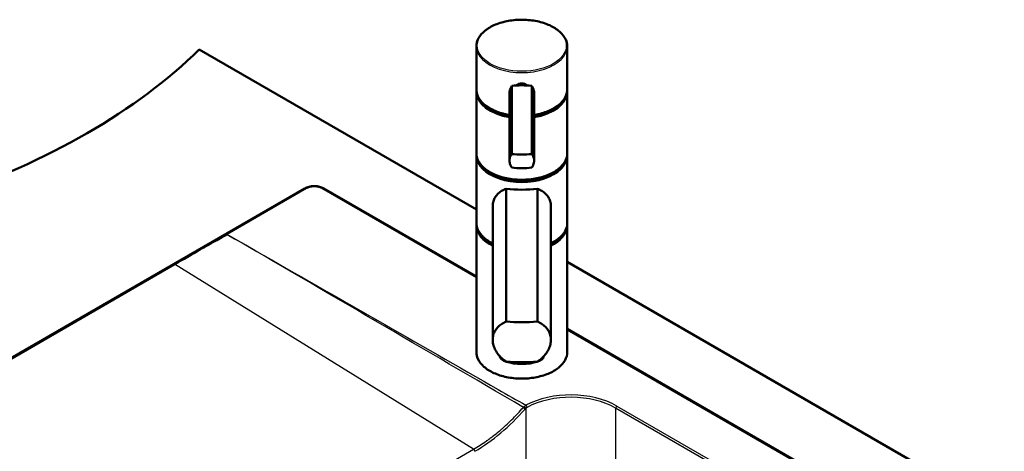
# Paper-space layout 'ISO_6' of a CAD drawing. Units: millimetres. Extents: x 0 to 2100, y 0 to 2970.
# Drawn here: x 1114 to 1656, y 1735 to 1972 of the extents above; entities that cross this region are included whole.
import ezdxf

# ---------------------------------------------------------------- set-up
doc = ezdxf.new("R2010")
doc.units = ezdxf.units.MM
doc.header["$LTSCALE"] = 10
doc.layers.add('Visible Edges(ISO)', color=7, linetype='Continuous', lineweight=50)
doc.layers.add('Visible Tangent Edges(ISO)', color=7, linetype='Continuous', lineweight=25)

psp = doc.layouts.new('ISO_6')

# ---------------------------------------------------------------- linework, layer by layer
at = {"layer": 'Visible Edges(ISO)'}
for p, q in [((1212.85, 1955.91), (1365.26, 1867.92)), ((1365.26, 1934.06), (1365.26, 1957.69)), ((1415.26, 1934.06), (1415.26, 1957.69)), ((1384.79, 1898.46), (1384.79, 1935.96)), ((1395.74, 1898.46), (1395.74, 1935.96)), ((1365.26, 1898.9), (1365.26, 1932.38)), ((1383.48, 1894.87), (1383.48, 1932.05)), ((1397.05, 1894.87), (1397.05, 1932.05)), ((1415.26, 1898.9), (1415.26, 1932.38)), ((1365.26, 1860.53), (1365.26, 1897.27)), ((1415.26, 1860.53), (1415.26, 1897.27)), ((1270.87, 1879.5), (928.59, 1681.89)), ((1365.26, 1831.05), (1281.34, 1879.5)), ((1381.68, 1879.35), (1381.68, 1806.27)), ((1398.85, 1806.27), (1398.85, 1879.35)), ((1374.26, 1869.85), (1374.26, 1796.26)), ((1406.26, 1869.85), (1406.26, 1796.26)), ((1365.26, 1789.49), (1365.26, 1858.9)), ((1415.26, 1789.49), (1415.26, 1858.9)), ((1238.45, 1848.21), (1238.45, 1848.21)), ((1199.26, 1837.81), (1001.57, 1723.67)), ((1253.08, 1839.68), (1253.08, 1839.68)), ((1415.26, 1839.05), (1849.25, 1588.49)), ((1259.56, 1835.91), (1259.56, 1835.91)), ((1708.59, 1632.83), (1415.26, 1802.18)), ((1406.08, 1763.51), (1406.08, 1763.51)), ((1416.99, 1764.57), (1416.99, 1764.57)), ((1436.75, 1761.09), (1436.75, 1761.09))]:
    psp.add_line(p, q, dxfattribs=at)
for centre, major_axis, ratio, start_param, end_param in [((868.28, 2073.2), (-400, 0), 0.57735, 2.103514, 2.608875), ((1390.26, 1930.02), (-18, 0), 0.346353, 4.712389, 5.021582), ((1390.26, 1930.02), (-18, 0), 0.346353, 4.403196, 4.712389), ((1390.26, 1932.79), (-24.75, 0), 0.57735, 0.081906, 1.293212), ((1390.26, 1932.79), (24.75, 0), 0.57735, 4.989974, 6.201279), ((1390.26, 1933.61), (-24.75, 0), 0.57735, 0.554171, 1.293212), ((1390.26, 1933.61), (-24.75, 0), 0.57735, 1.848381, 2.587422), ((1390.26, 1897.68), (24.75, 0), 0.57735, 3.223499, 6.201279), ((1390.26, 1904.39), (18, 0), 0.346353, 4.403196, 5.021582), ((1390.26, 1898.5), (-24.75, 0), 0.57735, 0.554171, 2.587422), ((1390.26, 1896.89), (-18, 0), 0.346353, 1.261603, 1.87999), ((1390.26, 1887.76), (25, 0), 0.358571, 4.361736, 5.063042), ((1390.26, 1859.3), (-24.75, 0), 0.57735, 0.081906, 0.867855), ((1390.26, 1859.3), (24.75, 0), 0.57735, 5.41533, 6.201279), ((1390.26, 1860.12), (-24.75, 0), 0.57735, 0.554171, 0.867855), ((1390.26, 1860.12), (-24.75, 0), 0.57735, 2.273738, 2.587422), ((1390.26, 1818.44), (-35, 0), 0.358571, 1.3229, 1.818693), ((1390.26, 1787.1), (12, 0), 0.346353, 3.170151, 6.254627), ((1390.26, 1796.4), (35, 0), 0.358571, 4.464493, 4.960285)]:
    psp.add_ellipse(centre, major_axis=major_axis, ratio=ratio, start_param=start_param, end_param=end_param, dxfattribs=at)
for points, knots in [([(1365.26, 1957.69), (1365.26, 1959.23), (1365.68, 1960.77), (1367.3, 1963.71), (1368.51, 1965.1), (1371.65, 1967.61), (1373.58, 1968.73), (1377.93, 1970.54), (1380.36, 1971.24), (1385.46, 1972.15), (1388.14, 1972.37), (1393.47, 1972.3), (1396.12, 1972.02), (1401.15, 1970.98), (1403.52, 1970.22), (1407.74, 1968.3), (1409.59, 1967.14), (1412.57, 1964.52), (1413.7, 1963.05), (1414.97, 1960.27), (1415.26, 1958.98), (1415.26, 1957.69)], [6.283185, 6.283185, 6.283185, 6.283185, 6.591001, 6.591001, 6.906959, 6.906959, 7.229724, 7.229724, 7.553014, 7.553014, 7.875732, 7.875732, 8.198232, 8.198232, 8.521015, 8.521015, 8.844365, 8.844365, 9.166723, 9.166723, 9.424778, 9.424778, 9.424778, 9.424778]), ([(1383.48, 1919.92), (1382.91, 1920.01), (1382.34, 1920.11), (1379.27, 1920.76), (1376.91, 1921.52), (1372.7, 1923.45), (1370.86, 1924.62), (1367.9, 1927.25), (1366.78, 1928.72), (1365.55, 1931.46), (1365.27, 1932.7), (1365.26, 1933.95)], [4.989443, 4.989443, 4.989443, 4.989443, 5.06132, 5.06132, 5.38411, 5.38411, 5.707466, 5.707466, 6.029771, 6.029771, 6.278689, 6.278689, 6.278689, 6.278689]), ([(1384.79, 1935.96), (1384.48, 1935.53), (1384.21, 1935.06), (1383.65, 1933.74), (1383.48, 1932.85), (1383.48, 1932.05)], [1.6537755, 1.6537755, 1.6537755, 1.6537755, 1.8077807, 1.8077807, 2.0661504, 2.0661504, 2.0661504, 2.0661504]), ([(1387.26, 1936.17), (1387.32, 1936.22), (1387.38, 1936.27), (1387.78, 1936.6), (1388.23, 1936.84), (1389.21, 1937.17), (1389.75, 1937.25), (1390.77, 1937.25), (1391.31, 1937.17), (1392.3, 1936.84), (1392.74, 1936.6), (1393.15, 1936.27), (1393.21, 1936.22), (1393.26, 1936.17)], [0.2882115, 0.2882115, 0.2882115, 0.2882115, 0.3137187, 0.3137187, 0.4669376, 0.4669376, 0.6201565, 0.6201565, 0.7733754, 0.7733754, 0.9265943, 0.9265943, 0.9521015, 0.9521015, 0.9521015, 0.9521015]), ([(1397.05, 1932.05), (1397.05, 1932.85), (1396.87, 1933.74), (1396.32, 1935.06), (1396.05, 1935.53), (1395.74, 1935.96)], [0, 0, 0, 0, 0.2583698, 0.2583698, 0.412375, 0.412375, 0.412375, 0.412375]), ([(1415.26, 1933.95), (1415.25, 1932.41), (1414.82, 1930.87), (1413.18, 1927.94), (1411.95, 1926.55), (1408.8, 1924.04), (1406.86, 1922.94), (1402.49, 1921.14), (1400.06, 1920.44), (1397.35, 1919.97), (1397.2, 1919.94), (1397.05, 1919.92)], [3.146089, 3.146089, 3.146089, 3.146089, 3.453907, 3.453907, 3.770024, 3.770024, 4.092825, 4.092825, 4.416107, 4.416107, 4.435335, 4.435335, 4.435335, 4.435335]), ([(1415.26, 1898.9), (1415.26, 1897.36), (1414.85, 1895.83), (1413.23, 1892.89), (1412.01, 1891.5), (1408.88, 1888.98), (1406.95, 1887.87), (1402.6, 1886.06), (1400.17, 1885.36), (1395.06, 1884.45), (1392.39, 1884.23), (1387.06, 1884.3), (1384.41, 1884.58), (1379.38, 1885.62), (1377.01, 1886.38), (1372.79, 1888.3), (1370.94, 1889.46), (1367.96, 1892.08), (1366.83, 1893.54), (1365.55, 1896.32), (1365.26, 1897.61), (1365.26, 1898.9)], [3.141593, 3.141593, 3.141593, 3.141593, 3.449408, 3.449408, 3.765366, 3.765366, 4.088131, 4.088131, 4.411421, 4.411421, 4.734139, 4.734139, 5.056639, 5.056639, 5.379422, 5.379422, 5.702772, 5.702772, 6.02513, 6.02513, 6.283185, 6.283185, 6.283185, 6.283185]), ([(1384.79, 1890.95), (1384.48, 1891.38), (1384.21, 1891.86), (1383.65, 1893.18), (1383.48, 1894.06), (1383.48, 1894.87), (1383.48, 1895.68), (1383.65, 1896.51), (1384.21, 1897.68), (1384.48, 1898.09), (1384.79, 1898.46)], [-0.412375, -0.412375, -0.412375, -0.412375, -0.2583698, -0.2583698, 0, 0, 0, 0.2583698, 0.2583698, 0.412375, 0.412375, 0.412375, 0.412375]), ([(1395.74, 1898.46), (1396.05, 1898.09), (1396.32, 1897.68), (1396.87, 1896.51), (1397.05, 1895.68), (1397.05, 1894.06), (1396.87, 1893.18), (1396.32, 1891.86), (1396.05, 1891.38), (1395.74, 1890.95)], [1.6537755, 1.6537755, 1.6537755, 1.6537755, 1.8077807, 1.8077807, 2.0661504, 2.0661504, 2.3245202, 2.3245202, 2.4785254, 2.4785254, 2.4785254, 2.4785254]), ([(1270.87, 1879.5), (1271.57, 1879.91), (1272.37, 1880.22), (1274.04, 1880.64), (1274.93, 1880.76), (1276.66, 1880.8), (1277.53, 1880.73), (1279.17, 1880.42), (1279.95, 1880.18), (1280.89, 1879.75), (1281.11, 1879.64), (1281.32, 1879.51)], [0, 0, 0, 0, 0.273324, 0.273324, 0.53766, 0.53766, 0.793678, 0.793678, 1.048805, 1.048805, 1.131065, 1.131065, 1.131065, 1.131065]), ([(1374.26, 1869.85), (1374.26, 1870.77), (1374.38, 1871.65), (1374.84, 1873.28), (1375.18, 1874.03), (1376.47, 1876.1), (1377.71, 1877.23), (1379.89, 1878.56), (1380.74, 1878.98), (1381.68, 1879.35)], [4.809791, 4.809791, 4.809791, 4.809791, 5.147672, 5.147672, 5.485552, 5.485552, 6.161313, 6.161313, 6.507892, 6.507892, 6.507892, 6.507892]), ([(1398.85, 1879.35), (1399.79, 1878.98), (1400.64, 1878.56), (1402.81, 1877.23), (1404.06, 1876.1), (1405.35, 1874.03), (1405.69, 1873.28), (1406.14, 1871.65), (1406.26, 1870.77), (1406.26, 1869.85)], [8.317582, 8.317582, 8.317582, 8.317582, 8.664161, 8.664161, 9.339921, 9.339921, 9.677802, 9.677802, 10.015682, 10.015682, 10.015682, 10.015682]), ([(1374.26, 1849.26), (1372.41, 1850.16), (1370.79, 1851.22), (1367.96, 1853.71), (1366.83, 1855.17), (1365.55, 1857.95), (1365.26, 1859.24), (1365.26, 1860.53)], [5.4122844, 5.4122844, 5.4122844, 5.4122844, 5.7027724, 5.7027724, 6.0251302, 6.0251302, 6.2831853, 6.2831853, 6.2831853, 6.2831853]), ([(1415.26, 1860.53), (1415.26, 1858.99), (1414.85, 1857.45), (1413.23, 1854.52), (1412.01, 1853.12), (1409.25, 1850.91), (1407.84, 1850.03), (1406.26, 1849.26)], [3.1415927, 3.1415927, 3.1415927, 3.1415927, 3.449408, 3.449408, 3.7653665, 3.7653665, 4.0124935, 4.0124935, 4.0124935, 4.0124935]), ([(1228.2, 1854.19), (1228.2, 1854.19), (1228.2, 1854.19), (1228.2, 1854.19), (1228.2, 1854.19), (1228.2, 1854.19), (1228.2, 1854.19), (1228.2, 1854.19), (1228.2, 1854.19), (1228.2, 1854.19), (1228.19, 1854.19), (1228.19, 1854.19), (1228.19, 1854.19), (1228.18, 1854.19), (1228.18, 1854.19), (1228.16, 1854.19), (1228.13, 1854.18), (1228.05, 1854.14), (1227.97, 1854.11), (1227.75, 1854), (1227.55, 1853.9), (1226.98, 1853.6), (1226.45, 1853.31), (1224.94, 1852.48), (1223.6, 1851.73), (1219.65, 1849.51), (1216.25, 1847.57), (1208.82, 1843.32), (1203.86, 1840.46), (1199.26, 1837.81)], [0.001106, 0.001106, 0.001106, 0.001106, 0.001116, 0.001116, 0.001166, 0.001166, 0.001237, 0.001237, 0.00144, 0.00144, 0.001858, 0.001858, 0.002295, 0.002295, 0.003879, 0.003879, 0.00946, 0.00946, 0.021736, 0.021736, 0.057682, 0.057682, 0.157449, 0.157449, 0.426046, 0.426046, 1.134217, 1.134217, 2.273838, 2.273838, 2.273838, 2.273838]), ([(1381.68, 1784.23), (1380.61, 1784.88), (1379.65, 1785.63), (1378.12, 1787.1), (1377.47, 1787.85), (1376.32, 1789.44), (1375.83, 1790.28), (1375.04, 1792.01), (1374.74, 1792.89), (1374.35, 1794.62), (1374.26, 1795.46), (1374.26, 1797.13), (1374.37, 1798), (1374.81, 1799.66), (1375.14, 1800.45), (1376.41, 1802.66), (1377.66, 1803.91), (1379.85, 1805.39), (1380.72, 1805.86), (1381.68, 1806.27)], [3.250189, 3.250189, 3.250189, 3.250189, 3.606455, 3.606455, 3.897837, 3.897837, 4.18922, 4.18922, 4.480602, 4.480602, 4.771985, 4.771985, 5.094237, 5.094237, 5.41649, 5.41649, 6.060995, 6.060995, 6.40245, 6.40245, 6.40245, 6.40245]), ([(1398.85, 1806.27), (1399.81, 1805.86), (1400.68, 1805.39), (1402.87, 1803.91), (1404.12, 1802.66), (1405.39, 1800.45), (1405.72, 1799.66), (1406.15, 1798), (1406.26, 1797.13), (1406.26, 1796.26), (1406.26, 1795.46), (1406.17, 1794.62), (1405.79, 1792.89), (1405.49, 1792.01), (1404.7, 1790.28), (1404.2, 1789.44), (1403.06, 1787.85), (1402.41, 1787.1), (1400.88, 1785.63), (1399.91, 1784.88), (1398.85, 1784.23)], [-1.630466, -1.630466, -1.630466, -1.630466, -1.289011, -1.289011, -0.644505, -0.644505, -0.322253, -0.322253, 0, 0, 0, 0.291382, 0.291382, 0.582765, 0.582765, 0.874147, 0.874147, 1.16553, 1.16553, 1.521796, 1.521796, 1.521796, 1.521796]), ([(1415.26, 1789.49), (1415.26, 1787.95), (1414.85, 1786.42), (1413.23, 1783.48), (1412.01, 1782.09), (1408.88, 1779.57), (1406.95, 1778.46), (1402.6, 1776.65), (1400.17, 1775.95), (1395.06, 1775.04), (1392.39, 1774.82), (1387.06, 1774.89), (1384.41, 1775.17), (1379.38, 1776.21), (1377.01, 1776.97), (1372.79, 1778.89), (1370.94, 1780.05), (1367.96, 1782.67), (1366.83, 1784.13), (1365.55, 1786.91), (1365.26, 1788.2), (1365.26, 1789.49)], [3.141593, 3.141593, 3.141593, 3.141593, 3.449408, 3.449408, 3.765366, 3.765366, 4.088131, 4.088131, 4.411421, 4.411421, 4.734139, 4.734139, 5.056639, 5.056639, 5.379422, 5.379422, 5.702772, 5.702772, 6.02513, 6.02513, 6.283185, 6.283185, 6.283185, 6.283185])]:
    psp.add_open_spline(points, degree=3, knots=knots, dxfattribs=at)
for points in [[(1365.26, 1932.38), (1365.26, 1932.65), (1365.28, 1932.93), (1365.3, 1933.2)], [(1415.22, 1933.2), (1415.25, 1932.93), (1415.26, 1932.65), (1415.26, 1932.38)], [(1365.26, 1897.27), (1365.26, 1897.54), (1365.28, 1897.82), (1365.3, 1898.09)], [(1415.22, 1898.09), (1415.25, 1897.82), (1415.26, 1897.54), (1415.26, 1897.27)], [(1365.26, 1858.9), (1365.26, 1859.17), (1365.28, 1859.44), (1365.3, 1859.71)], [(1415.22, 1859.71), (1415.25, 1859.44), (1415.26, 1859.17), (1415.26, 1858.9)]]:
    psp.add_open_spline(points, degree=3, dxfattribs=at)
at = {"layer": 'Visible Tangent Edges(ISO)'}
for p, q in [((1271.87, 1879.4), (1228.2, 1854.19)), ((1365.26, 1830.37), (1280.33, 1879.4)), ((1232.84, 1851.48), (1232.84, 1851.48)), ((1246.37, 1843.6), (1246.37, 1843.6)), ((1363.7, 1735.98), (1199.26, 1837.81)), ((1252.69, 1839.91), (1252.69, 1839.91)), ((1707.59, 1632.73), (1415.26, 1801.5)), ((1437.3, 1760.87), (1437.3, 1760.87)), ((1392.47, 1758.46), (1392.52, 1621.66)), ((1640.79, 1643.79), (1441.9, 1758.62)), ((1441.9, 1758.62), (1441.9, 1622.01)), ((1442.61, 1759.77), (1641.49, 1644.95)), ((1368.69, 1739.08), (1368.69, 1739.08)), ((1166.01, 1621.84), (1363.7, 1735.98))]:
    psp.add_line(p, q, dxfattribs=at)
psp.add_ellipse((1390.26, 1958.1), major_axis=(-24.5, 0), ratio=0.57735, dxfattribs=at)
for centre, major_axis, ratio, start_param, end_param in [((1390.26, 1957.69), (-25, 0), 0.57735, 0, 3.141593), ((1390.26, 1934.06), (25, 0), 0.950474, 3.141593, 3.146117), ((1390.26, 1934.01), (-25, 0), 0.57735, 0.004524, 1.29606), ((1390.26, 1934.01), (25, 0), 0.57735, 4.987125, 6.278661), ((1390.26, 1934.06), (25, 0), 0.950474, 6.278661, 6.283185), ((1390.26, 1932.38), (-25, 0), 0.57735, 0, 1.29606), ((1390.26, 1932.38), (25, 0), 0.57735, 4.987125, 6.283185), ((1390.26, 1898.9), (25, 0), 0.57735, 3.141593, 6.283185), ((1390.26, 1897.27), (-25, 0), 0.57735, 0, 3.141593), ((1271.87, 1877.77), (-1, 1.73), 0.57735, 5.497763, 6.283167), ((1280.33, 1877.77), (1, 1.73), 0.577349, 6.282984, 7.068333), ((1390.26, 1860.53), (-25, 0), 0.57735, 0, 0.876298), ((1390.26, 1858.9), (-25, 0), 0.57735, 0, 0.876298), ((1390.26, 1860.53), (25, 0), 0.57735, 5.406887, 6.283185), ((1390.26, 1858.9), (25, 0), 0.57735, 5.406887, 6.283185), ((1390.26, 1789.49), (25, 0), 0.57735, 3.141593, 6.283185), ((1417.21, 1744.89), (36.05, 0), 0.581753, 0.789196, 2.325244), ((1417.21, 1744.07), (-35.05, 0), 0.584868, 3.930789, 5.466836), ((1435.44, 1760.49), (1.98, 0.3), 0.592713, 0.023296, 0.02336), ((1363.32, 1802.17), (45.78, 71.38), 0.58567, 3.989512, 4.455543), ((1392.76, 1755.96), (2.22, 4.48), 0.615759, 1.016796, 1.151376), ((1391.42, 1758.44), (-0.751, 0.663), 0.324314, 3.864025, 5.352885), ((1391.77, 1758.8), (0.684, -0.732), 0.417768, 0.757788, 2.243558), ((1393.46, 1755.63), (-1.72, -3.61), 0.625473, 4.148512, 4.283735), ((1392.52, 1759.35), (-0.48, 0.879), 0.561459, 4.029798, 5.511003), ((1442.61, 1758.95), (0.501, 0.867), 0.57735, 0.785398, 2.268928), ((1363.68, 1735.18), (-0.501, 0.867), 0.57735, 4.014257, 5.461552)]:
    psp.add_ellipse(centre, major_axis=major_axis, ratio=ratio, start_param=start_param, end_param=end_param, dxfattribs=at)
for points, knots in [([(1280.33, 1879.4), (1280.26, 1879.45), (1280.17, 1879.49), (1280.04, 1879.57), (1279.98, 1879.6), (1279.83, 1879.66), (1279.75, 1879.7), (1279.57, 1879.78), (1279.48, 1879.82), (1279.3, 1879.88), (1279.21, 1879.92), (1279.02, 1879.98), (1278.92, 1880.01), (1278.69, 1880.08), (1278.56, 1880.11), (1278.29, 1880.18), (1278.15, 1880.21), (1278, 1880.24), (1277.98, 1880.24), (1277.82, 1880.27), (1277.68, 1880.3), (1277.39, 1880.34), (1277.25, 1880.36), (1277.09, 1880.37), (1277.07, 1880.37), (1276.87, 1880.39), (1276.7, 1880.4), (1276.35, 1880.42), (1276.17, 1880.42), (1275.91, 1880.42), (1275.83, 1880.42), (1275.57, 1880.41), (1275.4, 1880.4), (1275.21, 1880.38), (1275.19, 1880.38), (1275.03, 1880.36), (1274.87, 1880.35), (1274.57, 1880.3), (1274.42, 1880.28), (1274.13, 1880.23), (1273.99, 1880.2), (1273.76, 1880.14), (1273.67, 1880.12), (1273.52, 1880.08), (1273.46, 1880.06), (1273.3, 1880.02), (1273.2, 1879.99), (1273.01, 1879.92), (1272.92, 1879.89), (1272.73, 1879.82), (1272.64, 1879.78), (1272.46, 1879.71), (1272.38, 1879.67), (1272.21, 1879.59), (1272.13, 1879.55), (1271.99, 1879.47), (1271.93, 1879.44), (1271.87, 1879.4)], [0, 0, 0, 0, 0.034838, 0.034838, 0.058878, 0.058878, 0.094158, 0.094158, 0.129331, 0.129331, 0.164666, 0.164666, 0.2, 0.2, 0.247016, 0.247016, 0.294124, 0.294124, 0.299941, 0.299941, 0.346786, 0.346786, 0.393821, 0.393821, 0.4, 0.4, 0.456309, 0.456309, 0.512586, 0.512586, 0.538962, 0.538962, 0.59536, 0.59536, 0.6, 0.6, 0.649199, 0.649199, 0.698441, 0.698441, 0.747363, 0.747363, 0.777615, 0.777615, 0.8, 0.8, 0.83534, 0.83534, 0.870746, 0.870746, 0.905871, 0.905871, 0.940657, 0.940657, 0.974682, 0.974682, 1, 1, 1, 1]), ([(1228.2, 1854.19), (1250.01, 1841.72), (1271.81, 1829.24), (1293.61, 1816.77), (1299.3, 1813.51), (1304.99, 1810.26), (1310.68, 1807), (1332.88, 1794.3), (1355.08, 1781.59), (1377.28, 1768.89), (1382.36, 1765.98), (1387.44, 1763.08), (1392.52, 1760.17)], [0, 0, 0, 0, 0.0920871, 0.0920871, 0.0920871, 0.1161218, 0.1161218, 0.1161218, 0.2098932, 0.2098932, 0.2098932, 0.2313482, 0.2313482, 0.2313482, 0.2313482]), ([(1391.14, 1759.03), (1363.96, 1774.92), (1336.79, 1790.81), (1309.64, 1806.67), (1282.48, 1822.53), (1255.34, 1838.38), (1228.2, 1854.19)], [0.0009218, 0.0009218, 0.0009218, 0.0009218, 0.1166041, 0.1166041, 0.1166041, 0.2322864, 0.2322864, 0.2322864, 0.2322864]), ([(1363.7, 1735.98), (1364.9, 1736.68), (1366.1, 1737.4), (1367.29, 1738.17), (1368.48, 1738.93), (1369.67, 1739.73), (1370.85, 1740.57), (1371, 1740.67), (1371.14, 1740.78), (1371.29, 1740.88), (1371.44, 1740.99), (1371.59, 1741.1), (1371.73, 1741.2), (1372.03, 1741.42), (1372.32, 1741.63), (1372.62, 1741.85), (1373.2, 1742.28), (1373.79, 1742.73), (1374.37, 1743.18), (1375.54, 1744.08), (1376.7, 1745.01), (1377.85, 1745.98), (1378.14, 1746.22), (1378.43, 1746.47), (1378.72, 1746.71), (1378.86, 1746.84), (1379, 1746.96), (1379.15, 1747.09), (1379.29, 1747.21), (1379.43, 1747.33), (1379.58, 1747.46), (1380.15, 1747.96), (1380.72, 1748.47), (1381.28, 1748.98), (1382.41, 1750.01), (1383.53, 1751.07), (1384.64, 1752.16), (1385.75, 1753.24), (1386.84, 1754.36), (1387.93, 1755.51), (1389.01, 1756.65), (1390.08, 1757.83), (1391.14, 1759.03)], [0, 0, 0, 0, 0.00508222, 0.00508222, 0.00508222, 0.01016483, 0.01016483, 0.01016483, 0.01080018, 0.01080018, 0.01080018, 0.01143553, 0.01143553, 0.01143553, 0.01270624, 0.01270624, 0.01270624, 0.01524769, 0.01524769, 0.01524769, 0.02033067, 0.02033067, 0.02033067, 0.02160142, 0.02160142, 0.02160142, 0.02223679, 0.02223679, 0.02223679, 0.02287216, 0.02287216, 0.02287216, 0.02541363, 0.02541363, 0.02541363, 0.03049645, 0.03049645, 0.03049645, 0.03557899, 0.03557899, 0.03557899, 0.04066111, 0.04066111, 0.04066111, 0.04066111]), ([(1391.58, 1759.48), (1391.65, 1759.55), (1391.73, 1759.61), (1391.8, 1759.68), (1391.88, 1759.74), (1391.96, 1759.8), (1392.04, 1759.86), (1392.12, 1759.92), (1392.19, 1759.97), (1392.28, 1760.02), (1392.36, 1760.07), (1392.44, 1760.12), (1392.52, 1760.17)], [0, 0, 0, 0, 0.000329233, 0.000329233, 0.000329233, 0.000666509, 0.000666509, 0.000666509, 0.001003779, 0.001003779, 0.001003779, 0.001341041, 0.001341041, 0.001341041, 0.001341041]), ([(1393.2, 1759.01), (1393.14, 1758.97), (1393.08, 1758.93), (1393.01, 1758.89), (1392.95, 1758.85), (1392.89, 1758.81), (1392.83, 1758.76), (1392.77, 1758.72), (1392.71, 1758.67), (1392.65, 1758.62), (1392.59, 1758.57), (1392.53, 1758.52), (1392.47, 1758.46)], [0, 0, 0, 0, 0.000262356, 0.000262356, 0.000262356, 0.000524937, 0.000524937, 0.000524937, 0.000787739, 0.000787739, 0.000787739, 0.001044299, 0.001044299, 0.001044299, 0.001044299])]:
    psp.add_open_spline(points, degree=3, knots=knots, dxfattribs=at)

doc.saveas('drawing.dxf')
